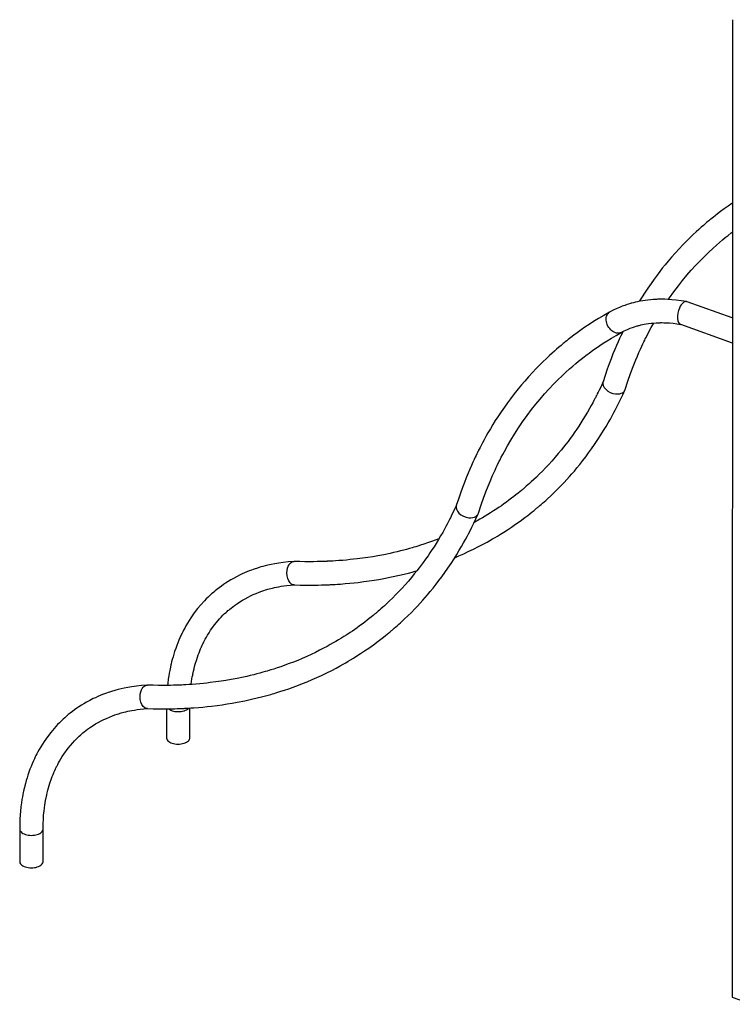
# Model space of a CAD drawing. Extents: x 9677 to 39191, y 2497 to 20780.
# Drawn here: x 12625 to 13844, y 4705 to 6389 of the extents above; entities that cross this region are included whole.
import ezdxf

# ---------------------------------------------------------------- set-up
doc = ezdxf.new("R2010")
doc.units = 0
doc.header["$LTSCALE"] = 100
doc.layers.get('0').update_dxf_attribs({"linetype": 'CONTINUOUS'})

msp = doc.modelspace()

# ---------------------------------------------------------------- linework, layer by layer
at = {"color": 7, "linetype": 'CONTINUOUS', "ltscale": 100}
for p, q in [((13844.2, 6389.1), (13843.6, 4717.6)), ((13844, 5879.1), (13766.8, 5906.7)), ((13755.7, 5868.2), (13844, 5836.6)), ((12876.3, 5210.6), (12876.3, 5161.3)), ((12916.3, 5161.3), (12916.3, 5212)), ((12625.2, 5005.2), (12625.2, 4949.7)), ((12665.2, 4949.7), (12665.2, 5005.2)), ((13843.6, 4717.6), (13878, 4705.3))]:
    msp.add_line(p, q, dxfattribs=at)
at = {"color": 7, "linetype": 'CONTINUOUS', "ltscale": 100, "flags": 128}
for points in [[(13844.1, 6075.2), (13843.2, 6074.6), (13836.8, 6070.2), (13830, 6065.4), (13824.1, 6061), (13819, 6057.1), (13814.7, 6053.7), (13811.9, 6051.6), (13809.5, 6049.7), (13807.5, 6048), (13805.9, 6046.7), (13804.6, 6045.6), (13803.7, 6044.9), (13802.2, 6043.7), (13800.2, 6042), (13797.7, 6039.9), (13794.7, 6037.3), (13791.1, 6034.1), (13787, 6030.5), (13782.4, 6026.3), (13777.3, 6021.6), (13770.9, 6015.4), (13764.8, 6009.4), (13759.1, 6003.5), (13753.7, 5997.9), (13746.6, 5990.1), (13740.2, 5982.8), (13734.3, 5976), (13729.1, 5969.7), (13724.4, 5963.9), (13720.2, 5958.4), (13715.5, 5952.3), (13710.5, 5945.6), (13705.3, 5938.2), (13699.7, 5930.1), (13693.8, 5921.3), (13689.8, 5915), (13685.6, 5908.3), (13685.1, 5907.4)], [(13734.8, 5910.6), (13736.6, 5913.2), (13744.1, 5923.8), (13751.9, 5934.1), (13759.1, 5943.2), (13766.5, 5952), (13774, 5960.8), (13781.8, 5969.3), (13789.6, 5977.5), (13797, 5984.9), (13804, 5991.7), (13810.7, 5998), (13816.9, 6003.6), (13822.3, 6008.2), (13827.3, 6012.5), (13832.1, 6016.5), (13836.8, 6020.3), (13842.1, 6024.4), (13844, 6025.9)], [(13766, 5907), (13756.5, 5908.5), (13747.9, 5909.6), (13740.4, 5910.3), (13733.9, 5910.7), (13728.5, 5910.9), (13724.2, 5911), (13721.5, 5911), (13719.5, 5911), (13718, 5910.9), (13716.3, 5910.9), (13714.2, 5910.8), (13711.7, 5910.7), (13708.8, 5910.5), (13704.3, 5910.1), (13699.6, 5909.6), (13695.2, 5909.1), (13691.3, 5908.5), (13686.3, 5907.6), (13682, 5906.7), (13678.4, 5905.9), (13675.1, 5905.1), (13672.3, 5904.4), (13671.3, 5904.1), (13669.8, 5903.7), (13668, 5903.2), (13664.4, 5902.1), (13660, 5900.6), (13655.7, 5899), (13651, 5897.1), (13645.7, 5894.8), (13640.1, 5892.1), (13634.2, 5889)], [(13759.8, 5904.7), (13758.3, 5903.4), (13756.8, 5901.5), (13755.1, 5899), (13753.5, 5895.8), (13752.1, 5891.9), (13750.9, 5887.5), (13750.3, 5882.8), (13750.3, 5878.3), (13751, 5874.3), (13752.3, 5871.3), (13754, 5869.2), (13755.7, 5868.3)], [(13766.8, 5906.7), (13766.6, 5906.8), (13764.7, 5907), (13762.9, 5906.6), (13761.2, 5905.8), (13759.8, 5904.7)], [(13634.2, 5889), (13624.4, 5883.4), (13615.3, 5878), (13606.9, 5872.7), (13599.2, 5867.7), (13592.1, 5863), (13585.7, 5858.6), (13579, 5853.7), (13573.1, 5849.4), (13567.9, 5845.5), (13563.6, 5842.1), (13560.8, 5839.9), (13558.5, 5838.1), (13556.5, 5836.4), (13554.8, 5835.1), (13553.5, 5834), (13552.6, 5833.3), (13551.2, 5832.1), (13549.1, 5830.4), (13546.6, 5828.3), (13543.6, 5825.6), (13540, 5822.5), (13535.9, 5818.9), (13531.3, 5814.7), (13526.2, 5809.9), (13519.8, 5803.8), (13513.8, 5797.8), (13508, 5791.9), (13502.7, 5786.3), (13495.5, 5778.5), (13489.1, 5771.2), (13483.3, 5764.4), (13478, 5758.1), (13473.4, 5752.3), (13469.1, 5746.8), (13464.5, 5740.7), (13459.5, 5734), (13454.2, 5726.6), (13448.6, 5718.5), (13442.8, 5709.7), (13438.7, 5703.4), (13434.6, 5696.7), (13430.3, 5689.7), (13426.2, 5682.6), (13422.5, 5676.2), (13419.4, 5670.4), (13416.7, 5665.4), (13414.5, 5661.2), (13412.6, 5657.7), (13411.2, 5654.9), (13410.2, 5652.9), (13409.7, 5651.9), (13409.1, 5650.6), (13408.2, 5648.9), (13407.1, 5646.7), (13405.9, 5644.1), (13404.4, 5641), (13402.5, 5637), (13400.3, 5632.2), (13397.8, 5626.7), (13395.1, 5620.4), (13392.1, 5613.5), (13388.9, 5605.7), (13385.8, 5597.7), (13382.5, 5589), (13379.1, 5579.6), (13375.6, 5569.3), (13372, 5558.3)], [(13653.9, 5854.2), (13659.4, 5857), (13664.6, 5859.4), (13669.2, 5861.3), (13673.3, 5862.9), (13676.7, 5864), (13679.4, 5864.8), (13681.3, 5865.4), (13682.6, 5865.8), (13683.8, 5866.1), (13685, 5866.4), (13686.4, 5866.7), (13687.9, 5867.1), (13690.4, 5867.7), (13693.4, 5868.2), (13697, 5868.9), (13700.8, 5869.4), (13705.1, 5870), (13709.8, 5870.4), (13713.8, 5870.7), (13717.1, 5870.9), (13719.5, 5870.9), (13720.5, 5870.9), (13721.8, 5871), (13723.6, 5871), (13727, 5870.9), (13731.4, 5870.8), (13736.6, 5870.5), (13742.7, 5869.9), (13749.4, 5869.1), (13756.1, 5868.1)], [(13660.9, 5756.6), (13665.5, 5770.8), (13670.1, 5784), (13674.7, 5796.1), (13679.1, 5807.2), (13681.9, 5813.8), (13684.5, 5819.9), (13687, 5825.6), (13689.3, 5830.5), (13691.2, 5834.7), (13692.9, 5838.2), (13694.3, 5841), (13695.3, 5843.1), (13696.5, 5845.5), (13697.9, 5848.3), (13700, 5852.5), (13702.6, 5857.4), (13705.4, 5862.5), (13709.7, 5870.4)], [(13409.8, 5545), (13414.4, 5559.2), (13419, 5572.3), (13423.6, 5584.5), (13428.1, 5595.6), (13430.8, 5602.2), (13433.5, 5608.3), (13436, 5614), (13438.2, 5618.9), (13440.2, 5623.1), (13441.8, 5626.5), (13443.2, 5629.3), (13444.2, 5631.5), (13445.4, 5633.9), (13446.8, 5636.6), (13449, 5640.9), (13451.5, 5645.8), (13454.3, 5650.9), (13459.5, 5660.3), (13465.2, 5670.1), (13471.4, 5680.3), (13478.2, 5690.9), (13485.5, 5701.6), (13493.1, 5712.2), (13500.9, 5722.5), (13508, 5731.6), (13515.4, 5740.4), (13523, 5749.1), (13530.7, 5757.7), (13538.5, 5765.9), (13545.9, 5773.3), (13552.9, 5780.1), (13559.6, 5786.3), (13565.9, 5792), (13571.2, 5796.6), (13576.2, 5800.9), (13581, 5804.9), (13585.8, 5808.7), (13591, 5812.8), (13593.3, 5814.6), (13596, 5816.6), (13599.2, 5819), (13602.9, 5821.7), (13607.2, 5824.8), (13612, 5828.2), (13617.4, 5831.8), (13623.4, 5835.8), (13630, 5840.1), (13637.3, 5844.5), (13645.3, 5849.3), (13653.9, 5854.2)], [(13657, 5855.8), (13656.9, 5855.7), (13655.5, 5852.6), (13653.6, 5848.6), (13651.3, 5843.8), (13648.9, 5838.3), (13646.1, 5832.1), (13643.2, 5825.1), (13640, 5817.4), (13636.9, 5809.4), (13633.6, 5800.6), (13630.2, 5791.2), (13626.7, 5780.9), (13623.1, 5769.9)], [(13623.3, 5770.4), (13620.8, 5764.9), (13618.4, 5759.8), (13616.3, 5755.5), (13614.6, 5751.9), (13613.2, 5749.1), (13612.2, 5747.1), (13611.5, 5745.9), (13611.1, 5745), (13610.5, 5743.9), (13609.9, 5742.7), (13609.2, 5741.4), (13607.4, 5738), (13605.3, 5734), (13602.7, 5729.3), (13599.8, 5724), (13596.3, 5718), (13592.4, 5711.5), (13588.6, 5705.3), (13584.9, 5699.4), (13581.4, 5694), (13578, 5688.9), (13574.7, 5684.1), (13570.5, 5678.1), (13566.6, 5672.7), (13563.1, 5667.9), (13559.6, 5663.3), (13555.6, 5658.2), (13551.3, 5652.8), (13546.5, 5647), (13541.2, 5640.8), (13535.4, 5634.2), (13530.2, 5628.5), (13524.7, 5622.6), (13519.2, 5616.9), (13513.9, 5611.7), (13509, 5606.9), (13504.4, 5602.5), (13500.2, 5598.6), (13497.1, 5595.9), (13494.3, 5593.4), (13491.7, 5591.1), (13489.4, 5589.1), (13488, 5587.9), (13487, 5587), (13486.2, 5586.3), (13485.1, 5585.5), (13483.3, 5583.9), (13480.8, 5581.9), (13477.8, 5579.4), (13474.1, 5576.5), (13470.5, 5573.7), (13466.5, 5570.6), (13462.1, 5567.2), (13457.6, 5564), (13453.4, 5560.9), (13449.3, 5558), (13445.3, 5555.3), (13441.5, 5552.7), (13435.8, 5549), (13430.6, 5545.7), (13425.7, 5542.7), (13421.3, 5540), (13417, 5537.5), (13412.5, 5534.8), (13407.5, 5532), (13402.6, 5529.3)], [(13623.2, 5769.9), (13622.9, 5769.1), (13622.7, 5766.5), (13623.3, 5763.5), (13624.9, 5760.3), (13627.5, 5757), (13631.1, 5754.1), (13635.3, 5751.6), (13639.8, 5750), (13644.2, 5749.1), (13648.2, 5749), (13651.5, 5749.4), (13654.2, 5750.2), (13656.3, 5751.2), (13657.9, 5752.3)], [(13369.3, 5469.1), (13376.4, 5472.1), (13384.7, 5475.8), (13392.5, 5479.4), (13401.7, 5483.8), (13410, 5488), (13417.7, 5492), (13424.6, 5495.7), (13429.6, 5498.5), (13434.1, 5501.1), (13438.2, 5503.5), (13442.3, 5506), (13447.5, 5509.1), (13453.2, 5512.7), (13459.5, 5516.7), (13466.2, 5521.2), (13473.5, 5526.2), (13481.3, 5531.7), (13489.4, 5537.8), (13494.1, 5541.4), (13498.3, 5544.6), (13501.9, 5547.5), (13505, 5550), (13507.6, 5552.1), (13509.3, 5553.5), (13510.6, 5554.6), (13511.7, 5555.5), (13512.5, 5556.2), (13513.5, 5557), (13515, 5558.4), (13517.1, 5560.1), (13519.6, 5562.3), (13522.2, 5564.6), (13524.9, 5567), (13527.6, 5569.4), (13534, 5575.3), (13540.4, 5581.5), (13546.1, 5587.2), (13551.5, 5592.7), (13556.5, 5597.9), (13561.1, 5602.9), (13565.7, 5608), (13569.9, 5612.7), (13573.9, 5617.3), (13578.3, 5622.6), (13583.2, 5628.6), (13588.7, 5635.5), (13593.3, 5641.5), (13598.2, 5648.1), (13603.3, 5655.2), (13608.6, 5662.9), (13614.1, 5671), (13619.1, 5678.9), (13623.8, 5686.3), (13628.1, 5693.3), (13631.9, 5699.9), (13635.5, 5706.1), (13638.7, 5711.8), (13641.5, 5717.1), (13643.9, 5721.6), (13646.6, 5726.8), (13649.7, 5732.9), (13653.1, 5739.7), (13656.7, 5747.3), (13660.5, 5755.7)], [(13372.2, 5558.8), (13369.7, 5553.3), (13367.3, 5548.2), (13365.2, 5543.8), (13363.5, 5540.3), (13362.1, 5537.5), (13361.1, 5535.5), (13360.5, 5534.3), (13360, 5533.3), (13359.5, 5532.3), (13358.9, 5531.1), (13358.2, 5529.8), (13356.4, 5526.4), (13354.2, 5522.3), (13351.7, 5517.7), (13348.7, 5512.4), (13345.2, 5506.3), (13341.4, 5499.9), (13337.5, 5493.6), (13333.9, 5487.8), (13330.3, 5482.4), (13326.9, 5477.3), (13323.7, 5472.5), (13319.4, 5466.5), (13315.5, 5461.1), (13312, 5456.3), (13308.5, 5451.7), (13304.6, 5446.6), (13300.2, 5441.2), (13295.4, 5435.4), (13290.1, 5429.2), (13284.4, 5422.6), (13279.2, 5416.9), (13273.6, 5411), (13268.1, 5405.3), (13262.9, 5400), (13258, 5395.3), (13253.4, 5390.9), (13249.1, 5387), (13246.1, 5384.3), (13243.2, 5381.7), (13240.6, 5379.5), (13238.4, 5377.5), (13237, 5376.3), (13235.9, 5375.4), (13235.1, 5374.7), (13234.1, 5373.8), (13232.2, 5372.3), (13229.8, 5370.3), (13226.7, 5367.8), (13223, 5364.9), (13219.5, 5362.1), (13215.4, 5359), (13211, 5355.6), (13206.6, 5352.4), (13202.3, 5349.3), (13198.2, 5346.4), (13194.2, 5343.7), (13190.4, 5341.1), (13184.7, 5337.4), (13179.5, 5334.1), (13174.7, 5331.1), (13170.3, 5328.4), (13166, 5325.8), (13161.4, 5323.2), (13156.4, 5320.4), (13150.9, 5317.3), (13144.8, 5314.1), (13138.2, 5310.7), (13131.1, 5307.1), (13124, 5303.8), (13116.5, 5300.3), (13108.5, 5296.8), (13100.7, 5293.5), (13093.3, 5290.6), (13086.3, 5287.9), (13078.6, 5285.1), (13071.6, 5282.6), (13065.4, 5280.5), (13059.8, 5278.7), (13054.9, 5277.2), (13051.5, 5276.1), (13048.5, 5275.2), (13045.3, 5274.3), (13041.1, 5273.1), (13035.9, 5271.7), (13031, 5270.4), (13025.5, 5268.9), (13019.5, 5267.5), (13013.6, 5266.1), (13007.8, 5264.8), (12997, 5262.6), (12986.7, 5260.7), (12978, 5259.2), (12969.7, 5257.9), (12960.7, 5256.6), (12951.1, 5255.4), (12945.3, 5254.7), (12939.4, 5254.1), (12933.2, 5253.5), (12926.7, 5252.9), (12920.2, 5252.4), (12914.5, 5252), (12909.6, 5251.7), (12905.6, 5251.5), (12902.5, 5251.3), (12900.2, 5251.2), (12899.2, 5251.2), (12897.6, 5251.1), (12895.3, 5251), (12892.3, 5250.9), (12888.1, 5250.8), (12882.9, 5250.7), (12876.9, 5250.6), (12869.9, 5250.6), (12862, 5250.6), (12853.3, 5250.8), (12843.6, 5251.1)], [(13372.1, 5558.3), (13371.8, 5557.5), (13371.6, 5554.9), (13372.2, 5551.9), (13373.8, 5548.7), (13376.4, 5545.4), (13380, 5542.5), (13384.3, 5540), (13388.8, 5538.4), (13393.2, 5537.5), (13397.1, 5537.4), (13400.4, 5537.8), (13403.1, 5538.5), (13405.2, 5539.6), (13406.8, 5540.7)], [(12843.3, 5211), (12853.6, 5210.7), (12862.9, 5210.6), (12871.2, 5210.5), (12878.5, 5210.6), (12884.9, 5210.7), (12890.3, 5210.8), (12894.7, 5210.9), (12897.8, 5211), (12900.2, 5211.1), (12902, 5211.2), (12903.1, 5211.3), (12904.3, 5211.3), (12905.8, 5211.4), (12907.6, 5211.5), (12909.7, 5211.6), (12913.5, 5211.8), (12917.9, 5212.1), (12923.1, 5212.4), (12930.9, 5213), (12938.6, 5213.7), (12946, 5214.5), (12953.1, 5215.3), (12962.8, 5216.5), (12971.8, 5217.7), (12980.3, 5219), (12988.5, 5220.4), (12997.2, 5221.9), (13010.2, 5224.5), (13024, 5227.5), (13031.6, 5229.3), (13039, 5231.1), (13045.4, 5232.8), (13050.3, 5234.2), (13054.5, 5235.3), (13057.9, 5236.3), (13060.7, 5237.1), (13063.6, 5238), (13066.7, 5239), (13072.1, 5240.7), (13078.3, 5242.7), (13085.3, 5245), (13093.2, 5247.8), (13101.9, 5251), (13109.2, 5253.9), (13117, 5257), (13125.3, 5260.5), (13133.6, 5264.2), (13141.5, 5267.8), (13150.6, 5272.2), (13159, 5276.4), (13166.6, 5280.4), (13173.5, 5284.1), (13178.5, 5286.9), (13183, 5289.5), (13187.2, 5291.9), (13191.2, 5294.3), (13196.4, 5297.5), (13202.1, 5301.1), (13208.4, 5305.1), (13215.2, 5309.6), (13222.4, 5314.6), (13230.2, 5320.1), (13238.4, 5326.2), (13243.1, 5329.8), (13247.2, 5333), (13250.8, 5335.9), (13253.9, 5338.4), (13256.5, 5340.5), (13258.2, 5341.9), (13259.6, 5343), (13260.6, 5343.9), (13261.4, 5344.6), (13262.4, 5345.4), (13264, 5346.7), (13266, 5348.5), (13268.5, 5350.7), (13271.2, 5353), (13273.8, 5355.4), (13276.5, 5357.8), (13282.9, 5363.7), (13289.3, 5369.9), (13295.1, 5375.6), (13300.4, 5381.1), (13305.4, 5386.3), (13310.1, 5391.3), (13314.6, 5396.4), (13318.8, 5401.1), (13322.8, 5405.7), (13327.2, 5411), (13332.2, 5417), (13337.6, 5423.9), (13342.2, 5429.9), (13347.1, 5436.5), (13352.2, 5443.6), (13357.6, 5451.3), (13363, 5459.4), (13368.1, 5467.2), (13372.7, 5474.7), (13377, 5481.7), (13380.9, 5488.3), (13384.4, 5494.5), (13387.6, 5500.2), (13390.5, 5505.5), (13392.8, 5510), (13395.6, 5515.2), (13398.6, 5521.2), (13402, 5528.1), (13405.6, 5535.7), (13409.4, 5544.1)], [(13342.3, 5501.4), (13337.4, 5499.5), (13329.7, 5496.7), (13322.7, 5494.2), (13316.4, 5492.1), (13310.9, 5490.3), (13306, 5488.8), (13302.6, 5487.7), (13299.6, 5486.8), (13296.3, 5485.9), (13292.1, 5484.7), (13287, 5483.3), (13282.1, 5482), (13276.6, 5480.6), (13270.6, 5479.1), (13264.7, 5477.7), (13258.9, 5476.4), (13248, 5474.2), (13237.8, 5472.3), (13229.1, 5470.8), (13220.7, 5469.5), (13211.8, 5468.2), (13202.2, 5467), (13196.4, 5466.3), (13190.4, 5465.7), (13184.2, 5465.1), (13177.8, 5464.5), (13171.3, 5464), (13165.6, 5463.6), (13160.7, 5463.3), (13156.7, 5463.1), (13153.5, 5463), (13151.2, 5462.9), (13150.3, 5462.8), (13148.7, 5462.7), (13146.4, 5462.7), (13143.4, 5462.6), (13139.1, 5462.4), (13134, 5462.3), (13127.9, 5462.2), (13121, 5462.2), (13113.1, 5462.2), (13104.3, 5462.4), (13094.7, 5462.7)], [(13093.9, 5462.7), (13084.6, 5461.9), (13076, 5461), (13068.3, 5459.9), (13061.4, 5458.8), (13055.2, 5457.5), (13049.7, 5456.3), (13044.9, 5455.2), (13040.9, 5454.1), (13037.6, 5453.2), (13034.9, 5452.4), (13033.1, 5451.8), (13031.7, 5451.4), (13030, 5450.8), (13027.7, 5450.1), (13024.8, 5449.1), (13021.5, 5447.9), (13017.8, 5446.5), (13013.8, 5444.8), (13009.7, 5443.1), (13005.8, 5441.3), (13002.1, 5439.6), (12996.1, 5436.6), (12990.8, 5433.7), (12986.1, 5431), (12981.9, 5428.4), (12977.3, 5425.5), (12973.9, 5423.2), (12970.2, 5420.6), (12966.4, 5417.8), (12962.6, 5414.9), (12959.5, 5412.3), (12957, 5410.2), (12955.2, 5408.6), (12953.3, 5407), (12950.8, 5404.7), (12947.7, 5401.8), (12944.4, 5398.5), (12941.1, 5395.2), (12935.2, 5388.7), (12929.6, 5382), (12923.9, 5374.6), (12918, 5366.3), (12912.2, 5357), (12909.6, 5352.6), (12907.4, 5348.6), (12905.5, 5345.1), (12904, 5342.2), (12902.9, 5339.9), (12902.1, 5338.2), (12901.4, 5336.7), (12900.4, 5334.6), (12899.2, 5331.9), (12897.6, 5328.1), (12895.7, 5323.7), (12893.9, 5318.9), (12892.1, 5313.9), (12890.2, 5308.5), (12888.8, 5304.1), (12887.5, 5299.5), (12886.2, 5294.8), (12885.1, 5290.8), (12884.4, 5287.6), (12883.9, 5285.7), (12883.6, 5284.2), (12883.3, 5283.2), (12883, 5281.6), (12882.5, 5279.2), (12881.8, 5276), (12881, 5271.8), (12880.2, 5267), (12879.3, 5261.3), (12878.5, 5254.7), (12878, 5250.6)], [(13095.1, 5422.7), (13095, 5422.6), (13092.6, 5422.9), (13090.1, 5424), (13087.6, 5426.2), (13085.4, 5429.4), (13083.6, 5433.5), (13082.5, 5438.1), (13082.2, 5442.9), (13082.5, 5447.4), (13083.3, 5451.4), (13084.5, 5454.6), (13085.9, 5457.1), (13087.3, 5459.1), (13088.7, 5460.4), (13090.2, 5461.5), (13092, 5462.3), (13094.1, 5462.7), (13094.7, 5462.6)], [(13094.4, 5422.6), (13104.7, 5422.3), (13113.9, 5422.2), (13122.3, 5422.1), (13129.6, 5422.2), (13135.9, 5422.3), (13141.4, 5422.4), (13145.8, 5422.5), (13148.9, 5422.7), (13151.3, 5422.7), (13153.1, 5422.8), (13154.1, 5422.9), (13155.4, 5422.9), (13156.9, 5423), (13158.7, 5423.1), (13160.8, 5423.2), (13164.6, 5423.4), (13169, 5423.7), (13174.2, 5424), (13181.9, 5424.7), (13189.7, 5425.3), (13197.1, 5426.1), (13204.2, 5426.9), (13213.8, 5428.1), (13222.9, 5429.3), (13231.3, 5430.6), (13239.6, 5432), (13248.3, 5433.5), (13261.3, 5436.1), (13275.1, 5439.1), (13282.6, 5440.9), (13290, 5442.7), (13296.5, 5444.4), (13301.4, 5445.8), (13304.6, 5446.7)], [(12918.5, 5252.3), (12918.6, 5252.8), (12919.2, 5257.6), (12919.9, 5261.7), (12920.5, 5265.5), (12921.1, 5268.4), (12921.5, 5270.3), (12921.9, 5272.4), (12922.5, 5275.2), (12923.4, 5278.8), (12924.4, 5282.9), (12925.5, 5287.1), (12928, 5295.2), (12930.7, 5303.1), (12932, 5306.6), (12933.3, 5310), (12934.7, 5313.3), (12936.2, 5316.6), (12937.5, 5319.5), (12938.6, 5321.8), (12939.4, 5323.5), (12940.1, 5324.9), (12941.3, 5327.2), (12942.7, 5329.9), (12944.5, 5333), (12946.6, 5336.6), (12949.1, 5340.6), (12951.8, 5344.9), (12959, 5354.7), (12967.1, 5364.4), (12969.9, 5367.5), (12972.9, 5370.5), (12975.8, 5373.4), (12978.2, 5375.6), (12980.1, 5377.3), (12981.5, 5378.5), (12982.7, 5379.6), (12984.5, 5381.1), (12986.7, 5382.9), (12989.5, 5385.1), (12992.5, 5387.3), (12997.5, 5390.8), (13002, 5393.8), (13006.2, 5396.3), (13010.6, 5398.9), (13015.9, 5401.7), (13020.1, 5403.8), (13024.7, 5405.9), (13029.7, 5408.1), (13034.8, 5410.1), (13039.1, 5411.7), (13042.8, 5413), (13045.8, 5414), (13048.2, 5414.7), (13049.9, 5415.2), (13052.1, 5415.8), (13054.6, 5416.5), (13057.5, 5417.2), (13061.3, 5418.1), (13064.5, 5418.8), (13068.2, 5419.5), (13072.3, 5420.2), (13077.1, 5420.9), (13082.4, 5421.6), (13088.4, 5422.2), (13095.1, 5422.7)], [(12842.9, 5251), (12833.5, 5250.3), (12825, 5249.4), (12817.2, 5248.3), (12810.3, 5247.1), (12804.1, 5245.9), (12798.6, 5244.7), (12793.9, 5243.6), (12789.8, 5242.5), (12786.5, 5241.6), (12783.8, 5240.8), (12782.1, 5240.2), (12780.7, 5239.8), (12778.9, 5239.2), (12776.6, 5238.4), (12773.7, 5237.5), (12770.4, 5236.2), (12766.8, 5234.9), (12762.7, 5233.2), (12758.6, 5231.5), (12754.7, 5229.7), (12751, 5228), (12745, 5225), (12739.7, 5222.1), (12735, 5219.4), (12730.8, 5216.8), (12726.3, 5213.9), (12722.8, 5211.6), (12719.1, 5209), (12715.4, 5206.2), (12711.6, 5203.2), (12708.4, 5200.7), (12705.9, 5198.6), (12704.1, 5197), (12702.2, 5195.4), (12699.7, 5193.1), (12696.6, 5190.2), (12693.3, 5186.9), (12690.1, 5183.6), (12684.1, 5177.1), (12678.5, 5170.4), (12672.8, 5163), (12667, 5154.7), (12661.1, 5145.4), (12658.5, 5141), (12656.3, 5137), (12654.5, 5133.5), (12653, 5130.6), (12651.8, 5128.3), (12651, 5126.6), (12650.3, 5125.1), (12649.3, 5123), (12648.1, 5120.3), (12646.5, 5116.5), (12644.7, 5112.1), (12642.8, 5107.3), (12641, 5102.2), (12639.2, 5096.9), (12637.8, 5092.5), (12636.4, 5087.8), (12635.1, 5083.2), (12634.1, 5079.2), (12633.3, 5076), (12632.8, 5074.1), (12632.5, 5072.6), (12632.3, 5071.6), (12631.9, 5070), (12631.4, 5067.6), (12630.8, 5064.3), (12630, 5060.2), (12629.1, 5055.4), (12628.3, 5049.7), (12627.4, 5043.1), (12626.6, 5035.6), (12626.1, 5029.1), (12625.6, 5021.8), (12625.3, 5013.9), (12625.2, 5005.2)], [(12844, 5211.1), (12843.9, 5211), (12841.5, 5211.3), (12839, 5212.4), (12836.6, 5214.6), (12834.3, 5217.8), (12832.5, 5221.8), (12831.4, 5226.5), (12831.1, 5231.3), (12831.4, 5235.8), (12832.3, 5239.7), (12833.4, 5243), (12834.8, 5245.5), (12836.2, 5247.4), (12837.6, 5248.8), (12839.1, 5249.9), (12840.9, 5250.7), (12843, 5251.1), (12843.6, 5251)], [(12665.2, 5005.2), (12665.4, 5014.1), (12665.7, 5022.1), (12666.2, 5029.3), (12666.8, 5035.6), (12667.5, 5041.2), (12668.2, 5046), (12668.8, 5050.1), (12669.5, 5053.9), (12670, 5056.8), (12670.4, 5058.7), (12670.8, 5060.8), (12671.5, 5063.6), (12672.3, 5067.2), (12673.3, 5071.3), (12674.5, 5075.5), (12676.9, 5083.5), (12679.6, 5091.5), (12680.9, 5095), (12682.3, 5098.4), (12683.7, 5101.7), (12685.1, 5105), (12686.4, 5107.8), (12687.5, 5110.1), (12688.4, 5111.9), (12689.1, 5113.3), (12690.2, 5115.5), (12691.7, 5118.2), (12693.4, 5121.4), (12695.5, 5125), (12698, 5129), (12700.8, 5133.2), (12707.9, 5143.1), (12716, 5152.7), (12718.9, 5155.9), (12721.8, 5158.9), (12724.7, 5161.7), (12727.1, 5164), (12729, 5165.7), (12730.4, 5166.9), (12731.7, 5168), (12733.4, 5169.5), (12735.7, 5171.3), (12738.4, 5173.5), (12741.4, 5175.7), (12746.4, 5179.2), (12751, 5182.2), (12755.1, 5184.7), (12759.6, 5187.3), (12764.8, 5190.1), (12769, 5192.1), (12773.6, 5194.3), (12778.7, 5196.4), (12783.7, 5198.5), (12788.1, 5200.1), (12791.8, 5201.4), (12794.8, 5202.3), (12797.1, 5203.1), (12798.9, 5203.6), (12801, 5204.2), (12803.5, 5204.9), (12806.5, 5205.6), (12810.2, 5206.5), (12813.4, 5207.2), (12817.1, 5207.9), (12821.3, 5208.6), (12826, 5209.3), (12831.3, 5210), (12837.3, 5210.6), (12844, 5211)], [(12876.3, 5161.3), (12876.4, 5160.3), (12876.8, 5158.8), (12877.5, 5157.4), (12878.6, 5156.1), (12880.1, 5154.8), (12881.8, 5153.7), (12883.7, 5152.7), (12885.9, 5151.9), (12888.3, 5151.2), (12890.8, 5150.7), (12893.4, 5150.4), (12896.1, 5150.3), (12898.8, 5150.4), (12901.4, 5150.7), (12903.9, 5151.1), (12906.3, 5151.8), (12908.5, 5152.6), (12910.5, 5153.6), (12912.3, 5154.7), (12913.7, 5155.9), (12914.9, 5157.2), (12915.7, 5158.6), (12916.2, 5160.1), (12916.3, 5161.3)], [(12625.2, 4949.7), (12625.3, 4948.7), (12625.7, 4947.2), (12626.5, 4945.8), (12627.6, 4944.5), (12629, 4943.2), (12630.7, 4942.1), (12632.7, 4941.1), (12634.9, 4940.3), (12637.2, 4939.6), (12639.7, 4939.1), (12642.4, 4938.8), (12645, 4938.7), (12647.7, 4938.8), (12650.3, 4939), (12652.8, 4939.5), (12655.2, 4940.2), (12657.5, 4941), (12659.4, 4942), (12661.2, 4943.1), (12662.7, 4944.3), (12663.8, 4945.6), (12664.6, 4947), (12665.1, 4948.5), (12665.2, 4949.7)]]:
    msp.add_lwpolyline(points, dxfattribs=at)
at = {"color": 8, "linetype": 'CONTINUOUS', "ltscale": 100, "flags": 128}
for points in [[(13653.9, 5854.2), (13653.8, 5854.1), (13652.1, 5853.4), (13650.2, 5852.9), (13648.3, 5852.8), (13646.2, 5853), (13644.1, 5853.6), (13642, 5854.5), (13640, 5855.7), (13638, 5857.1), (13636.1, 5858.8), (13634.4, 5860.8), (13632.8, 5862.9), (13631.4, 5865.2), (13630.3, 5867.7), (13629.4, 5870.1), (13628.8, 5872.7), (13628.4, 5875.1), (13628.4, 5877.6), (13628.6, 5879.9), (13629.1, 5882.1), (13629.8, 5884), (13630.8, 5885.8), (13632.1, 5887.3), (13633.5, 5888.5), (13634.2, 5889)], [(12879.8, 5210.5), (12880.1, 5210.4), (12881.8, 5209.2), (12883.7, 5208.2), (12885.9, 5207.4), (12888.3, 5206.7), (12890.8, 5206.2), (12893.4, 5205.9), (12896.1, 5205.8), (12898.8, 5205.9), (12901.4, 5206.2), (12903.9, 5206.6), (12906.3, 5207.3), (12908.5, 5208.1), (12910.5, 5209.1), (12912.3, 5210.2), (12913.7, 5211.4), (12914.1, 5211.8)], [(12625.2, 5005.2), (12625.3, 5004.2), (12625.7, 5002.7), (12626.5, 5001.3), (12627.6, 5000), (12629, 4998.7), (12630.7, 4997.6), (12632.7, 4996.6), (12634.9, 4995.8), (12637.2, 4995.1), (12639.8, 4994.6), (12642.4, 4994.3), (12645, 4994.2), (12647.7, 4994.3), (12650.3, 4994.6), (12652.9, 4995), (12655.3, 4995.7), (12657.5, 4996.5), (12659.5, 4997.5), (12661.2, 4998.6), (12662.7, 4999.8), (12663.8, 5001.1), (12664.6, 5002.5), (12665.1, 5004), (12665.2, 5005.1)]]:
    msp.add_lwpolyline(points, dxfattribs=at)
at = {"color": 7, "linetype": 'CONTINUOUS', "ltscale": 10000}
for centre, start, end in [((13652.7, 5758.9), 308.2623, 344.6039), ((13401.6, 5547.3), 308.2624, 344.604)]:
    msp.add_arc(centre, 8.41, start, end, dxfattribs=at)

doc.saveas('drawing.dxf')
